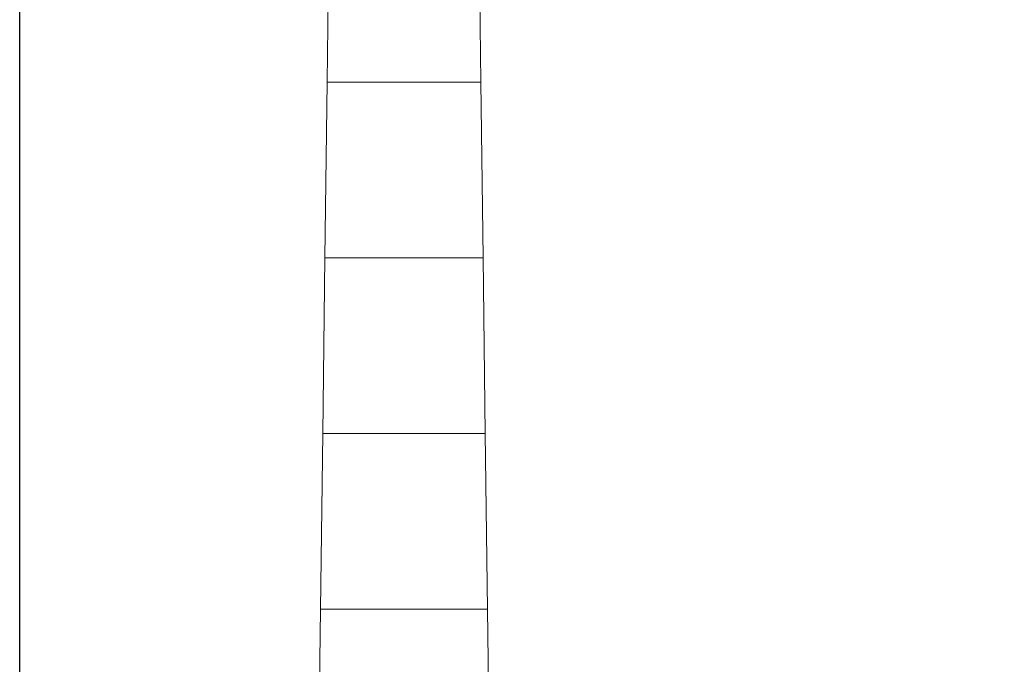
# Model space of a CAD drawing. Units: millimetres. Extents: x 685 to 7414, y 349 to 8959.
# Drawn here: x 685 to 4049, y 4556 to 6757 of the extents above; entities that cross this region are included whole.
import ezdxf

# ---------------------------------------------------------------- set-up
doc = ezdxf.new("R2010")
doc.units = ezdxf.units.MM

msp = doc.modelspace()

# ---------------------------------------------------------------- linework, layer by layer
at = {"color": 7, "linetype": 'Continuous', "lineweight": 15}
for p, q in [((1742.3, 7144.2), (1734.9, 6544.2)), ((2260.6, 6544.2), (2253.2, 7144.2)), ((1734.9, 6544.2), (1727.5, 5944.2)), ((1997.8, 6544.2), (1734.9, 6544.2)), ((1734.9, 6544.2), (2260.6, 6544.2)), ((2260.6, 6544.2), (1997.8, 6544.2)), ((2268.1, 5944.2), (2260.6, 6544.2)), ((1727.5, 5944.2), (1720, 5344.2)), ((1997.8, 5944.2), (1727.5, 5944.2)), ((1727.5, 5944.2), (2268.1, 5944.2)), ((2268.1, 5944.2), (1997.8, 5944.2)), ((2275.5, 5344.2), (2268.1, 5944.2)), ((1720, 5344.2), (1712.6, 4744.2)), ((1997.8, 5344.2), (1720, 5344.2)), ((1720, 5344.2), (2275.5, 5344.2)), ((2275.5, 5344.2), (1997.8, 5344.2)), ((2282.9, 4744.2), (2275.5, 5344.2)), ((1712.6, 4744.2), (1705.2, 4144.2)), ((1997.8, 4744.2), (1712.6, 4744.2)), ((1712.6, 4744.2), (2282.9, 4744.2)), ((2282.9, 4744.2), (1997.8, 4744.2)), ((2290.3, 4144.2), (2282.9, 4744.2))]:
    msp.add_line(p, q, dxfattribs=at)
msp.add_lwpolyline([(7413.5, 348.8), (684.6, 348.8), (684.6, 8959.1), (7413.5, 8959.1)], close=True)

doc.saveas('drawing.dxf')
